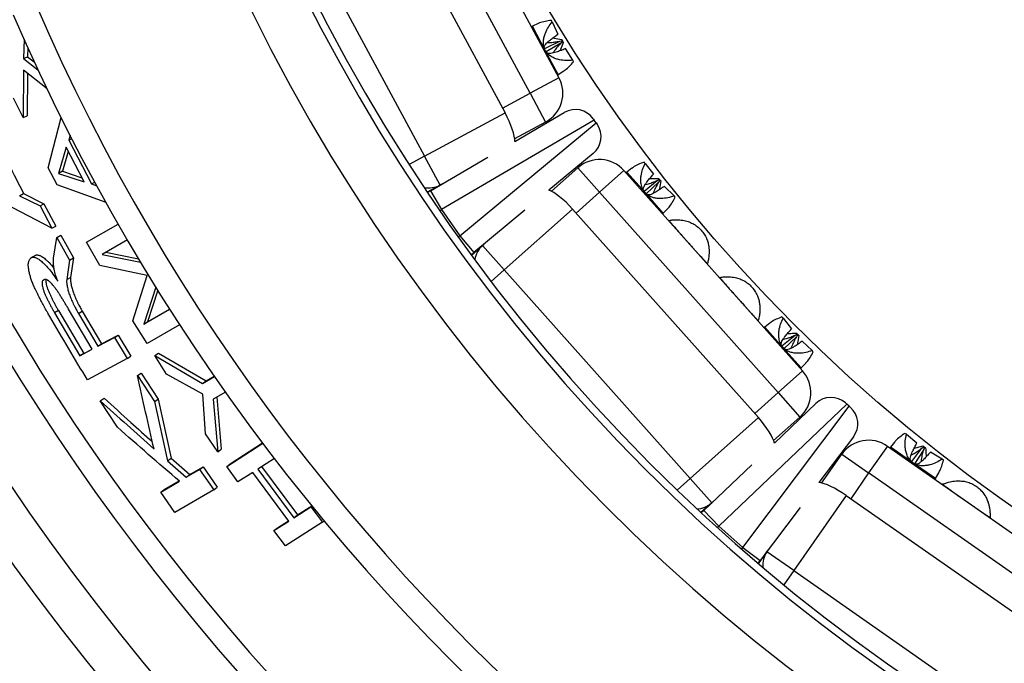
# Model space of a CAD drawing. Units: millimetres. Extents: x 0 to 420, y 0 to 297.
# Drawn here: x 76 to 95, y 215 to 227 of the extents above; entities that cross this region are included whole.
import ezdxf

# ---------------------------------------------------------------- set-up
doc = ezdxf.new("R2010")
doc.units = ezdxf.units.MM

msp = doc.modelspace()

# ---------------------------------------------------------------- linework, layer by layer
at = {"color": 7, "linetype": 'Continuous', "lineweight": 25}
for p, q in [((84.005, 230.416), (86.34, 226.086)), ((85.812, 225.801), (83.477, 230.132)), ((82.924, 229.947), (85.354, 225.441)), ((81.447, 229.151), (83.876, 224.644)), ((85.96, 227.077), (85.853, 227.028)), ((86.217, 227.108), (86.202, 227.136)), ((86.217, 227.108), (86.32, 226.881)), ((86.298, 226.865), (86.32, 226.881)), ((76.538, 226.79), (76.526, 226.436)), ((86.079, 226.618), (86.358, 226.754)), ((86.377, 226.719), (86.108, 226.56)), ((86.358, 226.754), (86.385, 226.76)), ((86.396, 226.739), (86.377, 226.719)), ((86.391, 226.785), (86.385, 226.76)), ((86.385, 226.76), (86.396, 226.739)), ((86.391, 226.785), (86.421, 226.73)), ((86.421, 226.73), (86.396, 226.739)), ((76.606, 226.637), (76.601, 226.47)), ((86.462, 226.618), (86.437, 226.608)), ((86.595, 226.406), (86.462, 226.618)), ((76.526, 226.436), (76.601, 226.47)), ((76.526, 226.436), (76.792, 226.231)), ((76.601, 226.47), (76.723, 226.376)), ((86.61, 226.379), (86.595, 226.406)), ((76.527, 226.221), (76.521, 225.353)), ((76.961, 225.88), (76.527, 226.221)), ((76.6, 226.163), (76.594, 225.389)), ((86.328, 226.147), (86.428, 226.209)), ((86.34, 226.086), (85.812, 225.801)), ((85.812, 225.801), (86.096, 225.273)), ((76.521, 225.353), (76.346, 225.713)), ((83.876, 224.644), (85.354, 225.441)), ((85.532, 224.917), (86.439, 225.448)), ((76.521, 225.353), (76.594, 225.389)), ((76.981, 224.436), (77.215, 225.353)), ((86.988, 225.305), (84.19, 223.668)), ((84.526, 223.189), (87.02, 225.259)), ((86.096, 225.273), (85.529, 224.967)), ((86.969, 225.332), (86.988, 225.305)), ((87.02, 225.259), (86.988, 225.305)), ((87.02, 225.259), (87.039, 225.232)), ((77.382, 225.029), (77.357, 224.942)), ((77.357, 224.942), (77.412, 224.97)), ((77.357, 224.942), (77.773, 224.139)), ((77.308, 224.811), (77.17, 224.331)), ((77.348, 224.734), (77.242, 224.369)), ((77.638, 224.174), (77.308, 224.811)), ((86.967, 224.694), (86.158, 224.023)), ((84.161, 224.116), (83.876, 224.644)), ((83.988, 224.013), (85.037, 224.627)), ((87.921, 224.514), (87.9, 224.537)), ((87.921, 224.514), (88.074, 224.316)), ((77.144, 224.121), (76.981, 224.436)), ((77.242, 224.369), (77.17, 224.331)), ((77.17, 224.331), (77.638, 224.174)), ((77.242, 224.369), (77.598, 224.25)), ((86.204, 224.003), (86.685, 224.432)), ((86.685, 224.432), (87.084, 223.984)), ((87.532, 224.383), (87.084, 223.984)), ((87.532, 224.383), (90.806, 220.71)), ((87.679, 224.424), (87.586, 224.351)), ((77.773, 224.139), (77.833, 224.171)), ((87.901, 224.005), (88.141, 224.202)), ((88.167, 224.172), (87.942, 223.955)), ((88.056, 224.296), (88.074, 224.316)), ((88.141, 224.202), (88.166, 224.213)), ((88.166, 224.239), (88.166, 224.213)), ((88.166, 224.239), (88.207, 224.193)), ((88.166, 224.213), (88.182, 224.196)), ((88.182, 224.196), (88.167, 224.172)), ((88.207, 224.193), (88.182, 224.196)), ((77.045, 223.325), (75.766, 223.996)), ((78.04, 223.795), (77.144, 224.121)), ((77.773, 224.139), (77.869, 224.106)), ((84.161, 224.116), (83.926, 223.989)), ((83.988, 224.013), (83.932, 223.98)), ((83.988, 224.013), (84.19, 223.668)), ((84.196, 224.135), (84.161, 224.116)), ((90.358, 220.311), (87.084, 223.984)), ((88.273, 224.093), (88.251, 224.078)), ((88.452, 223.918), (88.273, 224.093)), ((76.456, 223.922), (76.529, 223.96)), ((76.456, 223.922), (76.829, 223.734)), ((76.529, 223.96), (76.901, 223.773)), ((88.473, 223.895), (88.452, 223.918)), ((76.829, 223.734), (76.901, 223.773)), ((76.829, 223.734), (77.045, 223.325)), ((76.901, 223.773), (77.117, 223.365)), ((84.19, 223.668), (84.526, 223.189)), ((85.717, 223.657), (84.782, 222.881)), ((86.59, 223.677), (85.336, 222.56)), ((86.59, 223.677), (89.996, 219.854)), ((88.252, 223.604), (88.335, 223.688)), ((88.347, 223.471), (88.346, 223.47)), ((88.347, 223.471), (88.346, 223.47)), ((77.045, 223.325), (77.117, 223.365)), ((77.68, 223.07), (78.259, 223.402)), ((77.079, 222.774), (77.136, 223.156)), ((77.136, 223.156), (77.208, 223.197)), ((77.136, 223.156), (77.369, 222.739)), ((77.208, 223.197), (77.44, 222.78)), ((77.927, 222.643), (77.68, 223.07)), ((78.43, 223.113), (77.967, 222.847)), ((84.526, 223.189), (84.782, 222.881)), ((78.038, 222.889), (78.634, 222.766)), ((84.738, 222.831), (84.937, 223.008)), ((84.937, 223.008), (84.967, 223.035)), ((85.336, 222.56), (84.937, 223.008)), ((76.668, 222.787), (76.739, 222.827)), ((77.369, 222.739), (77.319, 222.384)), ((77.369, 222.739), (77.44, 222.78)), ((77.44, 222.78), (77.39, 222.425)), ((77.967, 222.847), (78.672, 222.702)), ((84.732, 222.839), (84.782, 222.881)), ((78.794, 222.459), (77.927, 222.643)), ((85.336, 222.56), (88.743, 218.738)), ((89.06, 222.668), (89.062, 222.669)), ((89.061, 222.669), (89.062, 222.669)), ((77.319, 222.384), (77.39, 222.425)), ((78.533, 221.63), (78.794, 222.459)), ((89.278, 222.426), (89.278, 222.425)), ((78.951, 222.246), (78.733, 221.567)), ((78.988, 222.188), (78.802, 221.611)), ((77.166, 221.817), (77.096, 221.775)), ((77.166, 221.817), (77.63, 221.029)), ((77.786, 221.106), (77.352, 221.842)), ((77.532, 221.765), (77.601, 221.808)), ((77.601, 221.808), (77.958, 221.205)), ((78.733, 221.567), (79.207, 221.839)), ((78.802, 221.611), (79.205, 221.842)), ((77.096, 221.775), (77.561, 220.986)), ((77.532, 221.765), (77.889, 221.161)), ((78.79, 221.214), (78.533, 221.63)), ((89.992, 221.623), (89.993, 221.624)), ((90.449, 221.677), (90.428, 221.7)), ((90.449, 221.677), (90.602, 221.479)), ((78.733, 221.567), (78.802, 221.611)), ((79.387, 221.556), (78.79, 221.214)), ((90.207, 221.587), (90.114, 221.514)), ((90.585, 221.459), (90.602, 221.479)), ((77.889, 221.161), (78.192, 221.324)), ((77.958, 221.205), (78.262, 221.367)), ((78.192, 221.324), (78.262, 221.367)), ((78.192, 221.324), (78.428, 220.935)), ((78.262, 221.367), (78.496, 220.979)), ((90.429, 221.168), (90.669, 221.365)), ((90.695, 221.335), (90.47, 221.118)), ((90.669, 221.365), (90.694, 221.376)), ((90.694, 221.402), (90.694, 221.376)), ((90.694, 221.402), (90.735, 221.356)), ((90.694, 221.376), (90.71, 221.359)), ((90.71, 221.359), (90.695, 221.335)), ((90.735, 221.356), (90.71, 221.359)), ((77.561, 220.986), (77.786, 221.106)), ((77.63, 221.029), (77.783, 221.111)), ((77.889, 221.161), (77.958, 221.205)), ((90.801, 221.256), (90.779, 221.241)), ((90.98, 221.081), (90.801, 221.256)), ((91.001, 221.058), (90.98, 221.081)), ((77.63, 221.029), (77.561, 220.986)), ((78.428, 220.935), (77.699, 220.545)), ((78.428, 220.935), (78.496, 220.979)), ((78.931, 220.992), (79, 221.037)), ((78.931, 220.992), (79.808, 220.48)), ((79.147, 220.651), (78.931, 220.992)), ((79, 221.037), (79.875, 220.527)), ((90.78, 220.767), (90.863, 220.85)), ((78.617, 220.626), (78.685, 220.671)), ((78.617, 220.626), (78.925, 220.147)), ((78.685, 220.671), (78.993, 220.193)), ((79.815, 220.281), (79.147, 220.651)), ((79.808, 220.48), (80.027, 220.605)), ((79.875, 220.527), (80.023, 220.611)), ((90.806, 220.71), (90.358, 220.311)), ((79.808, 220.48), (79.875, 220.527)), ((77.934, 220.164), (78.002, 220.209)), ((78.925, 220.147), (78.993, 220.193)), ((78.993, 220.193), (79.231, 219.108)), ((79.864, 219.556), (79.815, 220.281)), ((80.23, 220.319), (80.002, 220.189)), ((80.002, 220.189), (80.086, 219.227)), ((80.07, 220.227), (80.152, 219.276)), ((90.358, 220.311), (90.757, 219.863)), ((78.248, 219.677), (77.934, 220.164)), ((78.925, 220.147), (79.165, 219.06)), ((91.616, 220.101), (89.274, 217.861)), ((89.712, 217.472), (91.659, 220.063)), ((90.29, 219.386), (91.05, 220.113)), ((91.592, 220.123), (91.616, 220.101)), ((91.659, 220.063), (91.616, 220.101)), ((91.659, 220.063), (91.684, 220.041)), ((88.743, 218.738), (89.996, 219.854)), ((90.757, 219.863), (90.276, 219.434)), ((80.086, 219.227), (79.864, 219.556)), ((91.738, 219.502), (91.106, 218.661)), ((92.708, 219.547), (92.682, 219.565)), ((92.708, 219.547), (92.902, 219.39)), ((80.086, 219.227), (80.152, 219.276)), ((80.251, 218.958), (80.912, 219.385)), ((80.317, 219.008), (80.908, 219.39)), ((92.36, 219.33), (92.016, 218.838)), ((92.36, 219.33), (96.394, 216.513)), ((92.492, 219.403), (92.42, 219.311)), ((92.806, 219.047), (92.993, 219.294)), ((92.89, 219.366), (92.902, 219.39)), ((92.993, 219.294), (93.015, 219.311)), ((93.009, 219.336), (93.015, 219.311)), ((93.009, 219.336), (93.061, 219.3)), ((93.015, 219.311), (93.035, 219.298)), ((93.035, 219.298), (93.026, 219.271)), ((93.061, 219.3), (93.035, 219.298)), ((79.165, 219.06), (79.231, 219.108)), ((79.231, 219.108), (79.574, 218.809)), ((81.124, 219.104), (80.822, 218.909)), ((91.156, 218.653), (91.524, 219.181)), ((91.524, 219.181), (92.016, 218.838)), ((93.026, 219.271), (92.857, 219.008)), ((93.148, 219.219), (93.13, 219.199)), ((93.362, 219.09), (93.148, 219.219)), ((79.165, 219.06), (79.508, 218.761)), ((79.574, 218.809), (79.821, 218.953)), ((79.755, 218.904), (79.821, 218.953)), ((79.821, 218.953), (80.079, 218.581)), ((80.251, 218.958), (80.317, 219.008)), ((80.457, 218.673), (80.251, 218.958)), ((80.887, 218.959), (81.546, 218.069)), ((88.998, 218.15), (89.876, 218.99)), ((93.387, 219.072), (93.362, 219.09)), ((79.508, 218.761), (79.755, 218.904)), ((79.508, 218.761), (79.574, 218.809)), ((79.755, 218.904), (80.014, 218.531)), ((80.727, 218.847), (80.457, 218.673)), ((81.387, 217.956), (80.727, 218.847)), ((80.822, 218.909), (81.482, 218.017)), ((89.142, 218.29), (88.743, 218.738)), ((96.051, 216.021), (92.016, 218.838)), ((93.24, 218.738), (93.301, 218.839)), ((79.041, 218.488), (79.386, 218.689)), ((79.106, 218.537), (79.379, 218.695)), ((80.014, 218.531), (80.079, 218.581)), ((93.363, 218.631), (93.363, 218.629)), ((93.363, 218.631), (93.363, 218.629)), ((79.041, 218.488), (79.106, 218.537)), ((79.298, 218.114), (79.041, 218.488)), ((80.014, 218.531), (79.298, 218.114)), ((91.606, 218.424), (90.645, 217.048)), ((91.606, 218.424), (95.804, 215.494)), ((81.482, 218.017), (81.793, 218.218)), ((81.546, 218.069), (81.809, 218.239)), ((81.793, 218.218), (81.812, 218.234)), ((81.793, 218.218), (82.005, 217.939)), ((89.142, 218.29), (88.943, 218.112)), ((89.171, 218.316), (89.142, 218.29)), ((90.761, 218.203), (90.031, 217.232)), ((81.482, 218.017), (81.546, 218.069)), ((88.998, 218.15), (88.95, 218.105)), ((88.998, 218.15), (89.274, 217.861)), ((94.243, 218.015), (94.244, 218.016)), ((94.243, 218.015), (94.244, 218.016)), ((81.116, 217.781), (81.387, 217.956)), ((81.116, 217.781), (81.18, 217.833)), ((81.18, 217.833), (81.382, 217.963)), ((82.005, 217.939), (81.328, 217.502)), ((82.005, 217.939), (82.035, 217.964)), ((89.274, 217.861), (89.712, 217.472)), ((81.328, 217.502), (81.116, 217.781)), ((89.712, 217.472), (90.031, 217.232)), ((90, 217.173), (90.153, 217.392)), ((90.153, 217.392), (90.176, 217.424)), ((90.645, 217.048), (90.153, 217.392)), ((89.992, 217.18), (90.031, 217.232)), ((90.645, 217.048), (94.843, 214.117))]:
    msp.add_line(p, q, dxfattribs=at)
at = {"color": 8, "linetype": 'Continuous', "lineweight": 25}
for p, q in [((86.091, 226.587), (85.853, 227.028)), ((86.328, 226.147), (86.091, 226.587)), ((85.306, 225.529), (85.812, 225.801)), ((83.876, 224.644), (83.596, 224.493)), ((87.919, 223.978), (87.586, 224.351)), ((87.084, 223.984), (86.656, 223.602)), ((88.252, 223.604), (87.919, 223.978)), ((84.158, 223.647), (84.19, 223.668)), ((84.495, 223.166), (84.526, 223.189)), ((85.336, 222.56), (85.098, 222.348)), ((90.447, 221.141), (90.114, 221.514)), ((90.78, 220.767), (90.447, 221.141)), ((89.929, 219.929), (90.358, 220.311)), ((92.83, 219.025), (92.42, 219.311)), ((93.24, 218.738), (92.83, 219.025)), ((88.743, 218.738), (88.505, 218.526)), ((92.016, 218.838), (91.688, 218.367)), ((89.248, 217.833), (89.274, 217.861)), ((89.687, 217.443), (89.712, 217.472)), ((90.645, 217.048), (90.463, 216.787))]:
    msp.add_line(p, q, dxfattribs=at)
at = {"color": 7, "linetype": 'Continuous', "lineweight": 25}
msp.add_circle((111.492, 242.438), 29.5, dxfattribs=at)
for centre, radius, start, end in [((116.842, 245.544), 49.486, 132.616, 210.142), ((111.492, 242.438), 34.3, 107.8745, 268.7957), ((111.492, 242.438), 33.305, 108.3095, 268.7418), ((111.492, 242.438), 43.3, 133.4548, 258.6928), ((111.492, 242.438), 33.17, 108.3095, 268.7418), ((111.492, 242.438), 41.3, 149.8981, 258.6616), ((111.492, 242.438), 37.844, 203.3858, 258.3948), ((111.492, 242.438), 38.3, 203.3858, 258.3948), ((85.845, 227.046), 0.02, 208.3264, 295.048), ((86.338, 226.13), 0.02, 121.6048, 208.3264), ((85.812, 225.801), 0.6, 298.3264, 28.3264), ((86.641, 225.103), 0.4, 35.015, 120.3443), ((86.712, 225.002), 0.4, 309.6857, 35.015), ((87.084, 223.984), 0.6, 41.7037, 131.7037), ((87.574, 224.367), 0.02, 221.7037, 308.4253), ((88.266, 223.59), 0.02, 134.982, 221.7037), ((90.102, 221.53), 0.02, 221.7037, 308.4253), ((90.794, 220.753), 0.02, 134.982, 221.7037), ((90.358, 220.311), 0.6, 311.7037, 41.7037), ((91.326, 219.824), 0.4, 48.3923, 133.7216), ((91.418, 219.742), 0.4, 323.063, 48.3923), ((92.016, 218.838), 0.6, 55.0809, 145.0809), ((92.404, 219.323), 0.02, 235.0809, 321.8026), ((93.257, 218.728), 0.02, 148.3593, 235.0809)]:
    msp.add_arc(centre, radius, start, end, dxfattribs=at)
at = {"color": 8, "linetype": 'Continuous', "lineweight": 25}
for centre, radius, start, end in [((111.492, 242.438), 42.508, 139.5714, 258.4611), ((111.492, 242.438), 40.902, 153.7068, 258.7841), ((83.954, 224.51), 0.445, 259.1082, 297.7094), ((85.237, 222.679), 0.445, 132.3207, 170.9219), ((88.85, 218.625), 0.445, 272.4854, 311.0866), ((90.52, 217.141), 0.445, 145.698, 184.2992)]:
    msp.add_arc(centre, radius, start, end, dxfattribs=at)
at = {"color": 7, "linetype": 'Continuous', "lineweight": 25}
for centre, major_axis, start_param, end_param in [((85.215, 225.366), (-0.285, 0.528), 3.560976, 4.712389), ((86.472, 223.572), (-0.399, 0.448), 4.712389, 5.863802), ((89.878, 219.75), (-0.399, 0.448), 3.560976, 4.712389), ((91.516, 218.296), (0.492, -0.343), 1.570796, 2.722209)]:
    msp.add_ellipse(centre, major_axis=major_axis, ratio=0.262037, start_param=start_param, end_param=end_param, dxfattribs=at)
for points, knots in [([(86.202, 227.136), (86.164, 227.131), (86.086, 227.12), (86.006, 227.098), (85.969, 227.081), (85.96, 227.077)], [0, 0, 0, 0, 0.427742, 0.864818, 1, 1, 1, 1]), ([(86.091, 226.587), (86.08, 226.612), (86.062, 226.653), (86.055, 226.713), (86.056, 226.772), (86.068, 226.837), (86.096, 226.922), (86.144, 227.016), (86.193, 227.078), (86.217, 227.108)], [0, 0, 0, 0, 0.129914, 0.213042, 0.296306, 0.425058, 0.554098, 0.776834, 1, 1, 1, 1]), ([(86.071, 226.642), (86.071, 226.649), (86.072, 226.667), (86.096, 226.701), (86.13, 226.737), (86.175, 226.776), (86.231, 226.819), (86.276, 226.85), (86.298, 226.865)], [0, 0, 0, 0, 0.092964, 0.26542, 0.409388, 0.55676, 0.777706, 1, 1, 1, 1]), ([(86.127, 226.733), (86.13, 226.733), (86.15, 226.73), (86.199, 226.732), (86.274, 226.739), (86.33, 226.749), (86.358, 226.754)], [0, 0, 0, 0, 0.027245, 0.268155, 0.633884, 1, 1, 1, 1]), ([(86.232, 226.818), (86.239, 226.816), (86.291, 226.803), (86.345, 226.793), (86.391, 226.785)], [0, 0, 0, 0, 0.14427, 1, 1, 1, 1]), ([(86.377, 226.719), (86.366, 226.708), (86.35, 226.691), (86.313, 226.65), (86.276, 226.605), (86.244, 226.562), (86.234, 226.542), (86.233, 226.539)], [0, 0, 0, 0, 0.20261, 0.304181, 0.710826, 0.955524, 1, 1, 1, 1]), ([(86.421, 226.73), (86.402, 226.686), (86.381, 226.636), (86.363, 226.586), (86.361, 226.579)], [0, 0, 0, 0, 0.861614, 1, 1, 1, 1]), ([(86.595, 226.406), (86.556, 226.403), (86.475, 226.397), (86.37, 226.409), (86.283, 226.432), (86.226, 226.457), (86.178, 226.487), (86.143, 226.517), (86.113, 226.551), (86.098, 226.575), (86.091, 226.587)], [0, 0, 0, 0, 0.226546, 0.458036, 0.579268, 0.702937, 0.781792, 0.862421, 0.930211, 1, 1, 1, 1]), ([(86.437, 226.608), (86.423, 226.602), (86.402, 226.594), (86.353, 226.575), (86.302, 226.557), (86.241, 226.539), (86.19, 226.529), (86.146, 226.528), (86.129, 226.538), (86.122, 226.542)], [0, 0, 0, 0, 0.120198, 0.180454, 0.421694, 0.56686, 0.714429, 0.886966, 1, 1, 1, 1]), ([(86.428, 226.21), (86.437, 226.216), (86.472, 226.237), (86.534, 226.293), (86.585, 226.35), (86.61, 226.379)], [0, 0, 0, 0, 0.158371, 0.574113, 1, 1, 1, 1]), ([(75.979, 225.054), (76.069, 224.871), (76.25, 224.505), (76.436, 224.142), (76.529, 223.96)], [0, 0, 0, 0, 0.4999931, 1, 1, 1, 1]), ([(87.9, 224.537), (87.864, 224.523), (87.791, 224.495), (87.718, 224.455), (87.686, 224.429), (87.679, 224.423)], [0, 0, 0, 0, 0.427742, 0.864818, 1, 1, 1, 1]), ([(87.919, 223.978), (87.903, 223.999), (87.876, 224.035), (87.856, 224.091), (87.843, 224.148), (87.839, 224.214), (87.847, 224.304), (87.872, 224.407), (87.905, 224.478), (87.921, 224.514)], [0, 0, 0, 0, 0.129917, 0.211953, 0.296319, 0.423539, 0.554114, 0.77437, 1, 1, 1, 1]), ([(87.887, 224.026), (87.886, 224.033), (87.882, 224.051), (87.898, 224.089), (87.923, 224.132), (87.958, 224.18), (88.002, 224.235), (88.038, 224.276), (88.056, 224.296)], [0, 0, 0, 0, 0.0929641, 0.2654205, 0.4093883, 0.5567596, 0.7777064, 1, 1, 1, 1]), ([(87.921, 224.128), (87.923, 224.128), (87.944, 224.13), (87.991, 224.144), (88.063, 224.167), (88.115, 224.19), (88.141, 224.202)], [0, 0, 0, 0, 0.027245, 0.268155, 0.633884, 1, 1, 1, 1]), ([(88.003, 224.235), (88.011, 224.235), (88.064, 224.234), (88.119, 224.237), (88.166, 224.239)], [0, 0, 0, 0, 0.14427, 1, 1, 1, 1]), ([(88.167, 224.172), (88.159, 224.158), (88.147, 224.138), (88.121, 224.09), (88.095, 224.038), (88.074, 223.988), (88.07, 223.966), (88.069, 223.963)], [0, 0, 0, 0, 0.20261, 0.304181, 0.710826, 0.955524, 1, 1, 1, 1]), ([(88.207, 224.193), (88.199, 224.146), (88.19, 224.092), (88.185, 224.039), (88.184, 224.032)], [0, 0, 0, 0, 0.861614, 1, 1, 1, 1]), ([(88.452, 223.918), (88.414, 223.906), (88.338, 223.881), (88.232, 223.868), (88.142, 223.871), (88.08, 223.882), (88.027, 223.9), (87.986, 223.921), (87.949, 223.947), (87.929, 223.967), (87.919, 223.978)], [0, 0, 0, 0, 0.226546, 0.458036, 0.579268, 0.702937, 0.781792, 0.862421, 0.930211, 1, 1, 1, 1]), ([(88.251, 224.078), (88.239, 224.069), (88.22, 224.056), (88.177, 224.027), (88.131, 223.997), (88.076, 223.965), (88.03, 223.944), (87.987, 223.932), (87.967, 223.939), (87.96, 223.941)], [0, 0, 0, 0, 0.120198, 0.180454, 0.421694, 0.56686, 0.714429, 0.886966, 1, 1, 1, 1]), ([(88.334, 223.688), (88.342, 223.696), (88.371, 223.725), (88.419, 223.793), (88.455, 223.861), (88.473, 223.895)], [0, 0, 0, 0, 0.158371, 0.574113, 1, 1, 1, 1]), ([(88.354, 223.47), (88.352, 223.47), (88.35, 223.47), (88.347, 223.471), (88.347, 223.471)], [0, 0, 0, 0, 0.845858, 1, 1, 1, 1]), ([(88.354, 223.47), (88.369, 223.472), (88.401, 223.477), (88.463, 223.482), (88.526, 223.481), (88.582, 223.476), (88.619, 223.47), (88.638, 223.466)], [0, 0, 0, 0, 0.213956, 0.470937, 0.648331, 0.825995, 1, 1, 1, 1]), ([(88.638, 223.466), (88.668, 223.459), (88.731, 223.443), (88.816, 223.401), (88.895, 223.345), (88.963, 223.277), (89.018, 223.199), (89.056, 223.118), (89.081, 223.037), (89.087, 222.985), (89.09, 222.959)], [0, 0, 0, 0, 0.1293202, 0.2624058, 0.3917275, 0.524822, 0.6530268, 0.7849004, 0.8914078, 1, 1, 1, 1]), ([(88.44, 223.368), (88.447, 223.36), (88.462, 223.344), (88.485, 223.317), (88.508, 223.29), (88.53, 223.265), (88.554, 223.238), (88.58, 223.209), (88.61, 223.174), (88.643, 223.137), (88.678, 223.098), (88.711, 223.061), (88.742, 223.026), (88.78, 222.984), (88.811, 222.95), (88.846, 222.91), (88.873, 222.88), (88.9, 222.85), (88.925, 222.823), (88.948, 222.798), (88.964, 222.781), (88.97, 222.774), (88.97, 222.774)], [0, 0, 0, 0, 0.080891, 0.16174, 0.213537, 0.265682, 0.307239, 0.34945, 0.391001, 0.434007, 0.471684, 0.510826, 0.5437, 0.577528, 0.644638, 0.661505, 0.735679, 0.78743, 0.839621, 0.91977, 0.99996, 1, 1, 1, 1]), ([(89.09, 222.959), (89.092, 222.938), (89.094, 222.898), (89.092, 222.842), (89.086, 222.792), (89.079, 222.75), (89.071, 222.712), (89.065, 222.688), (89.062, 222.678), (89.062, 222.676)], [0, 0, 0, 0, 0.188175, 0.3761, 0.525008, 0.673754, 0.823845, 0.973828, 1, 1, 1, 1]), ([(77.008, 221.709), (76.996, 221.73), (76.974, 221.768), (76.944, 221.82), (76.918, 221.868), (76.891, 221.917), (76.861, 221.972), (76.831, 222.029), (76.801, 222.086), (76.775, 222.14), (76.751, 222.189), (76.73, 222.233), (76.707, 222.286), (76.682, 222.348), (76.656, 222.421), (76.637, 222.493), (76.626, 222.55), (76.619, 222.59), (76.617, 222.614), (76.614, 222.641), (76.614, 222.669), (76.618, 222.699), (76.626, 222.725), (76.638, 222.747), (76.652, 222.768), (76.663, 222.781), (76.668, 222.787)], [0, 0, 0, 0, 0.057798, 0.102256, 0.139669, 0.186083, 0.232862, 0.28659, 0.3373, 0.383911, 0.426441, 0.464909, 0.499347, 0.564246, 0.624278, 0.685853, 0.749165, 0.772329, 0.79354, 0.812845, 0.845361, 0.874853, 0.903691, 0.936399, 0.968004, 1, 1, 1, 1]), ([(76.668, 222.787), (76.674, 222.79), (76.685, 222.795), (76.704, 222.797), (76.725, 222.795), (76.746, 222.789), (76.769, 222.78), (76.794, 222.766), (76.823, 222.746), (76.855, 222.72), (76.889, 222.689), (76.941, 222.638), (77.007, 222.562), (77.084, 222.461), (77.132, 222.389), (77.156, 222.353)], [0, 0, 0, 0, 0.041968, 0.082605, 0.124799, 0.165117, 0.206558, 0.249689, 0.305486, 0.365417, 0.430026, 0.499741, 0.666003, 0.831515, 1, 1, 1, 1]), ([(76.739, 222.827), (76.745, 222.83), (76.756, 222.835), (76.775, 222.837), (76.796, 222.835), (76.818, 222.829), (76.84, 222.82), (76.866, 222.806), (76.894, 222.786), (76.926, 222.761), (76.96, 222.73), (77.012, 222.678), (77.054, 222.632), (77.083, 222.594), (77.085, 222.59)], [0, 0, 0, 0, 0.06132, 0.120752, 0.182507, 0.241403, 0.30197, 0.365037, 0.446515, 0.534038, 0.628399, 0.730227, 0.972937, 1, 1, 1, 1]), ([(77.156, 222.353), (77.142, 222.39), (77.113, 222.464), (77.092, 222.549), (77.082, 222.608), (77.078, 222.643), (77.076, 222.677), (77.075, 222.71), (77.076, 222.742), (77.078, 222.762), (77.079, 222.774)], [0, 0, 0, 0, 0.251245, 0.499938, 0.584381, 0.665208, 0.750012, 0.835021, 0.907226, 1, 1, 1, 1]), ([(89.062, 222.669), (89.062, 222.67), (89.061, 222.672), (89.061, 222.675), (89.062, 222.676)], [0, 0, 0, 0, 0.18944, 1, 1, 1, 1]), ([(89.062, 222.669), (89.062, 222.67), (89.061, 222.672), (89.061, 222.675), (89.062, 222.676)], [0, 0, 0, 0, 0.18944, 1, 1, 1, 1]), ([(76.896, 222.379), (76.892, 222.377), (76.887, 222.374), (76.881, 222.367), (76.873, 222.356), (76.868, 222.339), (76.866, 222.316), (76.867, 222.291), (76.873, 222.254), (76.887, 222.204), (76.907, 222.149), (76.93, 222.094), (76.955, 222.04), (76.981, 221.986), (77.009, 221.932), (77.036, 221.882), (77.065, 221.829), (77.085, 221.794), (77.096, 221.775)], [0, 0, 0, 0, 0.031207, 0.046696, 0.062413, 0.124602, 0.153136, 0.183228, 0.249473, 0.329774, 0.412483, 0.499547, 0.57999, 0.666306, 0.749761, 0.831764, 0.906966, 1, 1, 1, 1]), ([(77.352, 221.842), (77.34, 221.863), (77.318, 221.901), (77.284, 221.957), (77.251, 222.012), (77.216, 222.068), (77.181, 222.123), (77.146, 222.174), (77.113, 222.222), (77.082, 222.262), (77.054, 222.297), (77.029, 222.324), (77.008, 222.344), (76.985, 222.363), (76.956, 222.381), (76.929, 222.387), (76.909, 222.385), (76.9, 222.381), (76.896, 222.379)], [0, 0, 0, 0, 0.091681, 0.169122, 0.250241, 0.336177, 0.418472, 0.500473, 0.573421, 0.639206, 0.698131, 0.750618, 0.784636, 0.816538, 0.875471, 0.937616, 0.968793, 1, 1, 1, 1]), ([(76.941, 222.382), (76.94, 222.379), (76.938, 222.372), (76.937, 222.357), (76.938, 222.332), (76.944, 222.295), (76.958, 222.245), (76.978, 222.19), (77, 222.136), (77.025, 222.081), (77.051, 222.028), (77.079, 221.974), (77.106, 221.924), (77.135, 221.871), (77.155, 221.836), (77.166, 221.817)], [0, 0, 0, 0, 0.020778, 0.052728, 0.086415, 0.16055, 0.25039, 0.342908, 0.440289, 0.530261, 0.626799, 0.720136, 0.811847, 0.895952, 1, 1, 1, 1]), ([(77.319, 222.384), (77.318, 222.376), (77.317, 222.362), (77.317, 222.338), (77.32, 222.297), (77.33, 222.237), (77.352, 222.157), (77.375, 222.089), (77.397, 222.032), (77.417, 221.987), (77.438, 221.941), (77.46, 221.896), (77.482, 221.854), (77.506, 221.81), (77.522, 221.782), (77.532, 221.765)], [0, 0, 0, 0, 0.041259, 0.083292, 0.124939, 0.249753, 0.373938, 0.499737, 0.568961, 0.642809, 0.71436, 0.788259, 0.858653, 0.918779, 1, 1, 1, 1]), ([(77.39, 222.425), (77.389, 222.418), (77.387, 222.403), (77.388, 222.379), (77.39, 222.339), (77.401, 222.278), (77.422, 222.199), (77.445, 222.131), (77.468, 222.074), (77.487, 222.029), (77.508, 221.983), (77.53, 221.938), (77.552, 221.896), (77.576, 221.853), (77.592, 221.824), (77.601, 221.808)], [0, 0, 0, 0, 0.041952, 0.0819897, 0.1250344, 0.249889, 0.3740813, 0.4998709, 0.5690668, 0.6429076, 0.7144354, 0.7883048, 0.858686, 0.9187759, 1, 1, 1, 1]), ([(89.286, 222.425), (89.284, 222.425), (89.281, 222.425), (89.279, 222.426), (89.278, 222.426)], [0, 0, 0, 0, 0.8458584, 1, 1, 1, 1]), ([(89.286, 222.425), (89.3, 222.427), (89.332, 222.432), (89.394, 222.437), (89.457, 222.436), (89.514, 222.431), (89.551, 222.424), (89.569, 222.421)], [0, 0, 0, 0, 0.2139558, 0.4709374, 0.6483311, 0.8259951, 1, 1, 1, 1]), ([(89.569, 222.421), (89.6, 222.413), (89.662, 222.398), (89.748, 222.355), (89.827, 222.3), (89.894, 222.232), (89.949, 222.153), (89.987, 222.073), (90.012, 221.992), (90.018, 221.94), (90.022, 221.913)], [0, 0, 0, 0, 0.12932, 0.262406, 0.391727, 0.524822, 0.653027, 0.7849, 0.891408, 1, 1, 1, 1]), ([(89.372, 222.323), (89.379, 222.315), (89.393, 222.299), (89.416, 222.272), (89.439, 222.245), (89.461, 222.22), (89.485, 222.193), (89.511, 222.163), (89.542, 222.129), (89.575, 222.092), (89.609, 222.053), (89.642, 222.016), (89.674, 221.981), (89.712, 221.938), (89.742, 221.904), (89.777, 221.865), (89.805, 221.835), (89.832, 221.805), (89.856, 221.778), (89.879, 221.753), (89.895, 221.736), (89.901, 221.729), (89.901, 221.729)], [0, 0, 0, 0, 0.080891, 0.16174, 0.213537, 0.265682, 0.307239, 0.34945, 0.391001, 0.434007, 0.471684, 0.510826, 0.5437, 0.577528, 0.644638, 0.661505, 0.735679, 0.78743, 0.839621, 0.91977, 0.99996, 1, 1, 1, 1]), ([(90.022, 221.913), (90.023, 221.893), (90.025, 221.853), (90.023, 221.797), (90.018, 221.747), (90.011, 221.704), (90.002, 221.666), (89.996, 221.643), (89.994, 221.633), (89.993, 221.631)], [0, 0, 0, 0, 0.188175, 0.3761, 0.525008, 0.673754, 0.823845, 0.973828, 1, 1, 1, 1]), ([(77.699, 220.545), (77.582, 220.738), (77.349, 221.124), (77.121, 221.514), (77.008, 221.709)], [0, 0, 0, 0, 0.500031, 1, 1, 1, 1]), ([(89.993, 221.624), (89.993, 221.624), (89.992, 221.627), (89.993, 221.629), (89.993, 221.631)], [0, 0, 0, 0, 0.18944, 1, 1, 1, 1]), ([(89.993, 221.624), (89.993, 221.624), (89.992, 221.627), (89.993, 221.629), (89.993, 221.631)], [0, 0, 0, 0, 0.1894402, 1, 1, 1, 1]), ([(89.993, 221.624), (89.993, 221.624), (89.992, 221.627), (89.993, 221.629), (89.993, 221.631)], [0, 0, 0, 0, 0.1894402, 1, 1, 1, 1]), ([(90.428, 221.7), (90.392, 221.686), (90.32, 221.657), (90.246, 221.618), (90.215, 221.592), (90.207, 221.586)], [0, 0, 0, 0, 0.427742, 0.864818, 1, 1, 1, 1]), ([(90.447, 221.141), (90.431, 221.162), (90.404, 221.198), (90.384, 221.255), (90.371, 221.312), (90.367, 221.378), (90.375, 221.468), (90.4, 221.57), (90.433, 221.641), (90.449, 221.677)], [0, 0, 0, 0, 0.1299144, 0.2130417, 0.2963057, 0.4250583, 0.5540981, 0.7768336, 1, 1, 1, 1]), ([(90.415, 221.189), (90.414, 221.196), (90.41, 221.214), (90.426, 221.252), (90.451, 221.295), (90.486, 221.343), (90.53, 221.398), (90.566, 221.439), (90.585, 221.459)], [0, 0, 0, 0, 0.0929641, 0.2654205, 0.4093883, 0.5567596, 0.7777064, 1, 1, 1, 1]), ([(90.449, 221.291), (90.451, 221.291), (90.472, 221.293), (90.52, 221.306), (90.591, 221.33), (90.643, 221.353), (90.669, 221.365)], [0, 0, 0, 0, 0.027245, 0.268155, 0.633884, 1, 1, 1, 1]), ([(90.531, 221.398), (90.539, 221.398), (90.592, 221.397), (90.647, 221.4), (90.694, 221.402)], [0, 0, 0, 0, 0.14427, 1, 1, 1, 1]), ([(90.695, 221.335), (90.687, 221.321), (90.675, 221.301), (90.649, 221.253), (90.623, 221.201), (90.602, 221.151), (90.598, 221.129), (90.597, 221.126)], [0, 0, 0, 0, 0.20261, 0.304181, 0.710826, 0.955524, 1, 1, 1, 1]), ([(90.735, 221.356), (90.727, 221.309), (90.718, 221.255), (90.713, 221.202), (90.712, 221.195)], [0, 0, 0, 0, 0.861614, 1, 1, 1, 1]), ([(90.98, 221.081), (90.942, 221.069), (90.866, 221.044), (90.76, 221.031), (90.67, 221.034), (90.608, 221.045), (90.555, 221.063), (90.514, 221.084), (90.477, 221.11), (90.457, 221.13), (90.447, 221.141)], [0, 0, 0, 0, 0.2265462, 0.4580361, 0.5792677, 0.7029372, 0.7817922, 0.8624205, 0.9302114, 1, 1, 1, 1]), ([(90.779, 221.241), (90.767, 221.232), (90.748, 221.219), (90.705, 221.189), (90.659, 221.16), (90.604, 221.128), (90.558, 221.107), (90.515, 221.095), (90.495, 221.102), (90.488, 221.104)], [0, 0, 0, 0, 0.120198, 0.180454, 0.421694, 0.56686, 0.714429, 0.886966, 1, 1, 1, 1]), ([(90.862, 220.851), (90.87, 220.859), (90.899, 220.888), (90.947, 220.956), (90.983, 221.024), (91.001, 221.058)], [0, 0, 0, 0, 0.158371, 0.574113, 1, 1, 1, 1]), ([(78.919, 219.278), (78.867, 219.502), (78.764, 219.95), (78.666, 220.401), (78.617, 220.626)], [0, 0, 0, 0, 0.501069, 1, 1, 1, 1]), ([(78.002, 220.209), (78.165, 220.061), (78.458, 219.794), (78.756, 219.53), (78.888, 219.413)], [0, 0, 0, 0, 0.555207, 1, 1, 1, 1]), ([(77.934, 220.164), (78.097, 220.015), (78.422, 219.718), (78.754, 219.425), (78.919, 219.278)], [0, 0, 0, 0, 0.500487, 1, 1, 1, 1]), ([(79.386, 218.689), (79.195, 218.852), (78.811, 219.179), (78.436, 219.511), (78.248, 219.677)], [0, 0, 0, 0, 0.499442, 1, 1, 1, 1]), ([(92.682, 219.565), (92.65, 219.542), (92.586, 219.498), (92.524, 219.442), (92.499, 219.41), (92.493, 219.403)], [0, 0, 0, 0, 0.427742, 0.864818, 1, 1, 1, 1]), ([(92.83, 219.025), (92.809, 219.042), (92.775, 219.07), (92.742, 219.121), (92.716, 219.173), (92.697, 219.236), (92.684, 219.325), (92.685, 219.431), (92.7, 219.508), (92.708, 219.547)], [0, 0, 0, 0, 0.129917, 0.211953, 0.296319, 0.423539, 0.554114, 0.77437, 1, 1, 1, 1]), ([(92.787, 219.064), (92.785, 219.07), (92.777, 219.087), (92.783, 219.128), (92.798, 219.176), (92.82, 219.231), (92.851, 219.294), (92.877, 219.342), (92.89, 219.366)], [0, 0, 0, 0, 0.092964, 0.26542, 0.409388, 0.55676, 0.777706, 1, 1, 1, 1]), ([(92.797, 219.171), (92.799, 219.172), (92.819, 219.178), (92.862, 219.203), (92.926, 219.242), (92.971, 219.277), (92.993, 219.294)], [0, 0, 0, 0, 0.027245, 0.268155, 0.633884, 1, 1, 1, 1]), ([(92.852, 219.294), (92.859, 219.296), (92.911, 219.307), (92.964, 219.323), (93.009, 219.336)], [0, 0, 0, 0, 0.14427, 1, 1, 1, 1]), ([(93.061, 219.3), (93.063, 219.253), (93.067, 219.199), (93.074, 219.146), (93.075, 219.139)], [0, 0, 0, 0, 0.861614, 1, 1, 1, 1]), ([(93.13, 219.199), (93.12, 219.187), (93.105, 219.171), (93.07, 219.132), (93.032, 219.092), (92.986, 219.049), (92.945, 219.018), (92.906, 218.996), (92.886, 218.998), (92.878, 218.998)], [0, 0, 0, 0, 0.120198, 0.180454, 0.421694, 0.56686, 0.714429, 0.886966, 1, 1, 1, 1]), ([(93.026, 219.271), (93.021, 219.256), (93.015, 219.234), (93, 219.181), (92.987, 219.124), (92.978, 219.071), (92.979, 219.048), (92.979, 219.045)], [0, 0, 0, 0, 0.20261, 0.304181, 0.710826, 0.955524, 1, 1, 1, 1]), ([(93.362, 219.09), (93.328, 219.069), (93.259, 219.028), (93.159, 218.991), (93.071, 218.973), (93.009, 218.969), (92.953, 218.974), (92.908, 218.985), (92.866, 219.002), (92.842, 219.017), (92.83, 219.025)], [0, 0, 0, 0, 0.226546, 0.458036, 0.579268, 0.702937, 0.781792, 0.862421, 0.930211, 1, 1, 1, 1]), ([(93.301, 218.839), (93.307, 218.849), (93.328, 218.883), (93.359, 218.961), (93.378, 219.035), (93.387, 219.072)], [0, 0, 0, 0, 0.158371, 0.574113, 1, 1, 1, 1]), ([(93.37, 218.632), (93.369, 218.631), (93.366, 218.631), (93.363, 218.631), (93.363, 218.631)], [0, 0, 0, 0, 0.845858, 1, 1, 1, 1]), ([(93.37, 218.632), (93.384, 218.637), (93.414, 218.649), (93.474, 218.668), (93.535, 218.682), (93.591, 218.69), (93.629, 218.692), (93.647, 218.693)], [0, 0, 0, 0, 0.213956, 0.470937, 0.648331, 0.825995, 1, 1, 1, 1]), ([(93.478, 218.553), (93.487, 218.546), (93.504, 218.534), (93.533, 218.513), (93.562, 218.492), (93.589, 218.473), (93.619, 218.452), (93.651, 218.429), (93.688, 218.403), (93.729, 218.375), (93.772, 218.345), (93.812, 218.316), (93.851, 218.29), (93.898, 218.257), (93.935, 218.231), (93.979, 218.2), (94.012, 218.177), (94.045, 218.154), (94.075, 218.134), (94.103, 218.115), (94.123, 218.102), (94.131, 218.097), (94.131, 218.097)], [0, 0, 0, 0, 0.080891, 0.16174, 0.213537, 0.265682, 0.307239, 0.34945, 0.391001, 0.434007, 0.471684, 0.510826, 0.5437, 0.577528, 0.644638, 0.661505, 0.735679, 0.78743, 0.839621, 0.91977, 0.99996, 1, 1, 1, 1]), ([(93.647, 218.693), (93.679, 218.693), (93.743, 218.692), (93.836, 218.671), (93.926, 218.635), (94.007, 218.585), (94.079, 218.521), (94.135, 218.451), (94.178, 218.378), (94.196, 218.329), (94.205, 218.304)], [0, 0, 0, 0, 0.12932, 0.262406, 0.391727, 0.524822, 0.653027, 0.7849, 0.891408, 1, 1, 1, 1]), ([(94.205, 218.304), (94.211, 218.285), (94.223, 218.246), (94.233, 218.191), (94.24, 218.142), (94.243, 218.098), (94.243, 218.059), (94.243, 218.035), (94.243, 218.025), (94.243, 218.023)], [0, 0, 0, 0, 0.188175, 0.3761, 0.525008, 0.673754, 0.823845, 0.973828, 1, 1, 1, 1]), ([(94.244, 218.016), (94.244, 218.016), (94.243, 218.019), (94.243, 218.021), (94.243, 218.023)], [0, 0, 0, 0, 0.18944, 1, 1, 1, 1]), ([(94.244, 218.016), (94.244, 218.016), (94.243, 218.019), (94.243, 218.021), (94.243, 218.023)], [0, 0, 0, 0, 0.18944, 1, 1, 1, 1])]:
    msp.add_open_spline(points, degree=3, knots=knots, dxfattribs=at)
at = {"color": 8, "linetype": 'Continuous', "lineweight": 25}
for points, knots in [([(88.354, 223.47), (88.359, 223.465), (88.373, 223.448), (88.399, 223.418), (88.428, 223.383), (88.44, 223.368)], [0, 0, 0, 0, 0.19911, 0.663952, 1, 1, 1, 1]), ([(88.97, 222.774), (88.983, 222.76), (89.014, 222.727), (89.042, 222.698), (89.057, 222.681), (89.062, 222.676)], [0, 0, 0, 0, 0.337933, 0.801455, 1, 1, 1, 1]), ([(89.286, 222.425), (89.29, 222.42), (89.304, 222.403), (89.33, 222.372), (89.359, 222.338), (89.372, 222.323)], [0, 0, 0, 0, 0.19911, 0.663952, 1, 1, 1, 1]), ([(89.901, 221.729), (89.915, 221.715), (89.946, 221.681), (89.973, 221.652), (89.989, 221.636), (89.993, 221.631)], [0, 0, 0, 0, 0.337933, 0.801455, 1, 1, 1, 1]), ([(93.37, 218.632), (93.376, 218.628), (93.394, 218.614), (93.426, 218.591), (93.463, 218.564), (93.478, 218.553)], [0, 0, 0, 0, 0.19911, 0.663952, 1, 1, 1, 1]), ([(94.131, 218.097), (94.147, 218.086), (94.185, 218.061), (94.218, 218.039), (94.237, 218.027), (94.243, 218.023)], [0, 0, 0, 0, 0.337933, 0.801455, 1, 1, 1, 1])]:
    msp.add_open_spline(points, degree=3, knots=knots, dxfattribs=at)

doc.saveas('drawing.dxf')
